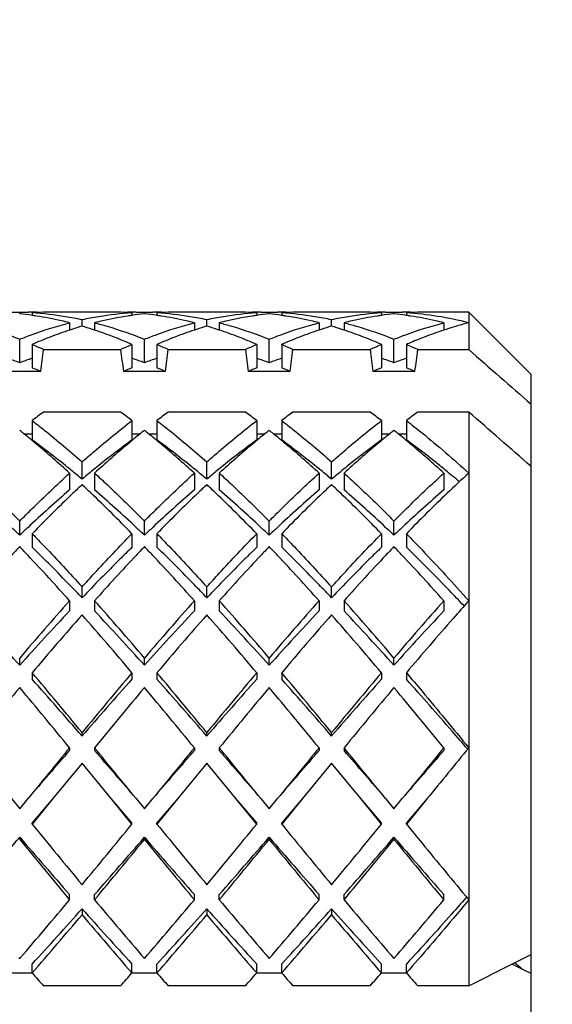
# Model space of a CAD drawing. Units: millimetres. Extents: x -493 to 1227, y -246 to 1097.
# Drawn here: x 103 to 107, y 1040 to 1048 of the extents above; entities that cross this region are included whole.
import ezdxf

# ---------------------------------------------------------------- set-up
doc = ezdxf.new("R2010")
doc.units = ezdxf.units.MM
doc.header["$LTSCALE"] = 23.1
doc.layers.get('0').update_dxf_attribs({"linetype": 'CONTINUOUS'})
doc.layers.add('02___PRT_ALL_AXES', color=7, linetype='CONTINUOUS')
doc.styles.get("Standard").update_dxf_attribs({"font": 'txt', "width": 0.8})
doc.styles.add('TEXTSTYLE_1', font='gdt', dxfattribs={"width": 0.8})
doc.dimstyles.new('DIMSTYLE_1', dxfattribs={"dimtxt": 2.5, "dimasz": 2, "dimexe": 1, "dimexo": 0.5, "dimtad": 1, "dimdsep": 46, "dimtxsty": 'Standard', "dimblk": '_FILLED', "dimblk1": '_FILLED', "dimblk2": '_FILLED', "dimcen": 0.09, "dimclrt": 5, "dimazin": 2, "dimtp": 0.01, "dimtm": 0.01, "dimtfac": 1, "dimtofl": 0, "dimtmove": 0, "dimatfit": 3, "dimldrblk": '_FILLED', "dimfxl": 0, "dimtolj": 1, "dimarcsym": 0})

# ---------------------------------------------------------------- blocks, each defined once
blk = doc.blocks.new('_FILLED')
at = {"color": 0, "linetype": 'ByBlock'}
blk.add_solid([(0, 0), (-1, 0.25), (-1, -0.25)], dxfattribs=at)
blk = doc.blocks.new('*D10')
at = {"color": 2, "linetype": 'Continuous'}
for p, q in [((113.9445, 1083.6373), (113.9445, 1087.6373)), ((113.9445, 1087.6373), (113.9445, 1052.7873)), ((82.1538, 1083.6373), (114.9445, 1083.6373)), ((113.9445, 1017.9373), (113.9445, 1052.7873)), ((82.1538, 1021.9373), (114.9445, 1021.9373)), ((113.9445, 1021.9373), (113.9445, 1017.9373))]:
    blk.add_line(p, q, dxfattribs=at)
at = {"color": 2, "linetype": 'Continuous', "xscale": 2, "yscale": 2, "zscale": 2}
for p, rotation in [((113.9445, 1083.6373), 270), ((113.9445, 1021.9373), 90)]:
    blk.add_blockref('_FILLED', p, dxfattribs=dict(at, rotation=rotation))
at = {"color": 5, "linetype": 'Continuous', "insert": (110.8195, 1052.7873), "char_height": 2.5, "width": 11.333333, "attachment_point": 2, "rotation": 90, "line_spacing_factor": 0.9, "style": 'TEXTSTYLE_1'}
blk.add_mtext('{\\fgdt;n}\\ftxt;61.7', dxfattribs=at)

msp = doc.modelspace()

# ---------------------------------------------------------------- linework, layer by layer
at = {"color": 7, "linetype": 'Continuous'}
for p, q in [((102.487, 1045.1873), (102.5538, 1045.1864)), ((102.5538, 1045.1864), (102.6205, 1045.1873)), ((102.5538, 1045.1736), (102.5538, 1045.1864)), ((102.6538, 1045.1819), (102.6538, 1045.1612)), ((103.4538, 1045.1819), (103.4538, 1045.1612)), ((103.4871, 1045.1873), (103.5538, 1045.1864)), ((103.5538, 1045.1864), (103.6204, 1045.1873)), ((103.5538, 1045.1736), (103.5538, 1045.1864)), ((103.6538, 1045.1819), (103.6538, 1045.1612)), ((104.4538, 1045.1819), (104.4538, 1045.1612)), ((104.487, 1045.1873), (104.5538, 1045.1864)), ((104.5538, 1045.1864), (104.6204, 1045.1873)), ((104.5538, 1045.1736), (104.5538, 1045.1864)), ((104.6538, 1045.1819), (104.6538, 1045.1612)), ((105.4538, 1045.1819), (105.4538, 1045.1612)), ((105.487, 1045.1873), (105.5538, 1045.1864)), ((105.5538, 1045.1864), (105.6204, 1045.1873)), ((105.5538, 1045.1736), (105.5538, 1045.1864)), ((105.6538, 1045.1819), (105.6538, 1045.1612)), ((106.1538, 1045.1873), (106.1538, 1044.8869)), ((106.6538, 1044.6873), (106.1538, 1045.1873)), ((102.9538, 1045.102), (102.9538, 1045.0434)), ((103.0538, 1045.0747), (103.0538, 1045.1256)), ((103.1538, 1045.102), (103.1538, 1045.0434)), ((103.9538, 1045.102), (103.9538, 1045.0434)), ((104.0538, 1045.0747), (104.0538, 1045.1256)), ((104.1538, 1045.102), (104.1538, 1045.0434)), ((104.9538, 1045.102), (104.9538, 1045.0434)), ((105.0538, 1045.0747), (105.0538, 1045.1256)), ((105.1538, 1045.102), (105.1538, 1045.0434)), ((105.9538, 1045.102), (105.9538, 1045.0433)), ((102.5538, 1044.7815), (102.5538, 1044.9703)), ((102.6538, 1044.9282), (102.6538, 1044.7415)), ((103.4538, 1044.9282), (103.4538, 1044.7415)), ((103.5538, 1044.7815), (103.5538, 1044.9703)), ((103.6538, 1044.9282), (103.6538, 1044.7415)), ((104.4538, 1044.9282), (104.4538, 1044.7415)), ((104.5538, 1044.7815), (104.5538, 1044.9703)), ((104.6538, 1044.9282), (104.6538, 1044.7415)), ((105.4538, 1044.9282), (105.4538, 1044.7415)), ((105.5538, 1044.7815), (105.5538, 1044.9703)), ((105.6538, 1044.9282), (105.6538, 1044.7415)), ((102.7445, 1044.8869), (103.363, 1044.8869)), ((103.7445, 1044.8869), (104.363, 1044.8869)), ((104.7445, 1044.8869), (105.363, 1044.8869)), ((105.7445, 1044.8869), (106.1538, 1044.8869)), ((102.7223, 1044.7122), (102.3852, 1044.7122)), ((103.7223, 1044.7122), (103.3852, 1044.7122)), ((104.7223, 1044.7122), (104.3852, 1044.7122)), ((105.7223, 1044.7122), (105.3852, 1044.7122)), ((106.6538, 1037.8873), (106.6538, 1044.6872)), ((103.363, 1044.3869), (102.7445, 1044.3869)), ((104.363, 1044.3869), (103.7445, 1044.3869)), ((105.363, 1044.3869), (104.7445, 1044.3869)), ((106.1538, 1044.3869), (105.7445, 1044.3869)), ((106.1538, 1044.3869), (106.1538, 1039.7864)), ((102.6538, 1044.3181), (102.6538, 1044.1627)), ((103.4538, 1044.3181), (103.4538, 1044.1627)), ((103.6538, 1044.3181), (103.6538, 1044.1627)), ((104.4538, 1044.3181), (104.4538, 1044.1627)), ((104.6538, 1044.3181), (104.6538, 1044.1627)), ((105.4538, 1044.3181), (105.4538, 1044.1627)), ((105.6538, 1044.3181), (105.6538, 1044.1627)), ((102.5875, 1044.2122), (102.6538, 1044.2122)), ((103.4538, 1044.2122), (103.52, 1044.2122)), ((103.5875, 1044.2122), (103.6538, 1044.2122)), ((104.4538, 1044.2122), (104.52, 1044.2122)), ((104.5875, 1044.2122), (104.6538, 1044.2122)), ((105.4538, 1044.2122), (105.52, 1044.2122)), ((105.5875, 1044.2122), (105.6538, 1044.2122)), ((103.0538, 1043.8482), (103.0538, 1043.9866)), ((104.0538, 1043.8482), (104.0538, 1043.9866)), ((105.0538, 1043.8482), (105.0538, 1043.9866)), ((102.9538, 1043.8969), (102.9538, 1043.763)), ((103.1538, 1043.8969), (103.1538, 1043.763)), ((103.9538, 1043.8969), (103.9538, 1043.763)), ((104.1538, 1043.8969), (104.1538, 1043.763)), ((104.9538, 1043.8969), (104.9538, 1043.763)), ((105.1538, 1043.8969), (105.1538, 1043.763)), ((105.9538, 1043.8969), (105.9538, 1043.763)), ((102.5538, 1043.3989), (102.5538, 1043.513)), ((103.5538, 1043.3989), (103.5538, 1043.513)), ((104.5538, 1043.3989), (104.5538, 1043.513)), ((105.5538, 1043.3989), (105.5538, 1043.513)), ((102.6538, 1043.4114), (102.6538, 1043.3024)), ((103.4538, 1043.4114), (103.4538, 1043.3024)), ((103.6538, 1043.4114), (103.6538, 1043.3024)), ((104.4538, 1043.4114), (104.4538, 1043.3024)), ((104.6538, 1043.4114), (104.6538, 1043.3024)), ((105.4538, 1043.4114), (105.4538, 1043.3024)), ((105.6538, 1043.4114), (105.6538, 1043.3024)), ((103.0538, 1042.8976), (103.0538, 1042.9847)), ((104.0538, 1042.8976), (104.0538, 1042.9847)), ((105.0538, 1042.8976), (105.0538, 1042.9847)), ((102.9538, 1042.8735), (102.9538, 1042.7922)), ((103.1538, 1042.8735), (103.1538, 1042.7922)), ((103.9538, 1042.8735), (103.9538, 1042.7922)), ((104.1538, 1042.8735), (104.1538, 1042.7922)), ((104.9538, 1042.8735), (104.9538, 1042.7922)), ((105.1538, 1042.8735), (105.1538, 1042.7922)), ((105.9538, 1042.8735), (105.9538, 1042.7922)), ((106.1165, 1042.8317), (106.1131, 1042.8352)), ((102.5538, 1042.3567), (102.5538, 1042.4145)), ((103.5538, 1042.3567), (103.5538, 1042.4145)), ((104.5538, 1042.3567), (104.5538, 1042.4145)), ((105.5538, 1042.3567), (105.5538, 1042.4145)), ((102.6538, 1042.2967), (102.6538, 1042.2449)), ((103.4538, 1042.2967), (103.4538, 1042.2449)), ((103.6538, 1042.2967), (103.6538, 1042.2449)), ((104.4538, 1042.2967), (104.4538, 1042.2449)), ((104.6538, 1042.2967), (104.6538, 1042.2449)), ((105.4538, 1042.2967), (105.4538, 1042.2449)), ((105.6538, 1042.2967), (105.6538, 1042.2449)), ((103.0538, 1041.7894), (103.0538, 1041.8166)), ((104.0538, 1041.7894), (104.0538, 1041.8166)), ((105.0538, 1041.7894), (105.0538, 1041.8166)), ((102.9538, 1041.6949), (102.9538, 1041.674)), ((103.1538, 1041.6949), (103.1538, 1041.674)), ((103.9538, 1041.6949), (103.9538, 1041.674)), ((104.1538, 1041.6949), (104.1538, 1041.674)), ((104.9538, 1041.6949), (104.9538, 1041.674)), ((105.1538, 1041.6949), (105.1538, 1041.674)), ((105.9538, 1041.6949), (105.9538, 1041.674)), ((103.0538, 1041.5729), (102.8204, 1041.2873)), ((103.2871, 1041.2873), (103.0538, 1041.5729)), ((104.0538, 1041.5729), (103.8204, 1041.2873)), ((104.2871, 1041.2873), (104.0538, 1041.5729)), ((105.0538, 1041.5729), (104.8204, 1041.2873)), ((105.2871, 1041.2873), (105.0538, 1041.5729)), ((102.4871, 1041.2873), (102.5538, 1041.2056)), ((102.5538, 1041.2056), (102.6204, 1041.2873)), ((102.8204, 1041.2873), (102.6538, 1041.0832)), ((102.8204, 1041.2873), (102.6538, 1041.0936)), ((103.4538, 1041.0936), (103.2871, 1041.2873)), ((103.4538, 1041.0832), (103.2871, 1041.2873)), ((103.4871, 1041.2873), (103.5538, 1041.2056)), ((103.5538, 1041.2056), (103.6204, 1041.2873)), ((103.8204, 1041.2873), (103.6538, 1041.0832)), ((103.8204, 1041.2873), (103.6538, 1041.0936)), ((104.4538, 1041.0936), (104.2871, 1041.2873)), ((104.4538, 1041.0832), (104.2871, 1041.2873)), ((104.4871, 1041.2873), (104.5538, 1041.2056)), ((104.5538, 1041.2056), (104.6204, 1041.2873)), ((104.8204, 1041.2873), (104.6538, 1041.0832)), ((104.8204, 1041.2873), (104.6538, 1041.0936)), ((105.4538, 1041.0936), (105.2871, 1041.2873)), ((105.4538, 1041.0832), (105.2871, 1041.2873)), ((105.4871, 1041.2873), (105.5538, 1041.2056)), ((105.5538, 1041.2056), (105.6204, 1041.2873)), ((105.8204, 1041.2873), (105.6538, 1041.0832)), ((105.8204, 1041.2873), (105.6538, 1041.0936)), ((102.6538, 1041.0832), (102.6538, 1041.0936)), ((103.4538, 1041.0832), (103.4538, 1041.0936)), ((103.6538, 1041.0832), (103.6538, 1041.0936)), ((104.4538, 1041.0832), (104.4538, 1041.0936)), ((104.6538, 1041.0832), (104.6538, 1041.0936)), ((105.4538, 1041.0832), (105.4538, 1041.0936)), ((105.6538, 1041.0832), (105.6538, 1041.0936)), ((102.5538, 1040.9777), (102.5538, 1040.9609)), ((103.5538, 1040.9777), (103.5538, 1040.9609)), ((104.5538, 1040.9777), (104.5538, 1040.9609)), ((105.5538, 1040.9777), (105.5538, 1040.9609)), ((102.9538, 1040.4764), (102.9538, 1040.518)), ((103.1538, 1040.4764), (103.1538, 1040.518)), ((103.9538, 1040.4764), (103.9538, 1040.518)), ((104.1538, 1040.4764), (104.1538, 1040.518)), ((104.9538, 1040.4764), (104.9538, 1040.518)), ((105.1538, 1040.4764), (105.1538, 1040.518)), ((105.9538, 1040.4764), (105.9538, 1040.518)), ((103.0538, 1040.4047), (103.0538, 1040.357)), ((104.0538, 1040.4047), (104.0538, 1040.357)), ((105.0538, 1040.4047), (105.0538, 1040.357)), ((102.5472, 1040.0122), (102.5538, 1040.0047)), ((102.5538, 1040.0047), (102.5606, 1040.0127)), ((106.4997, 1039.9609), (106.6538, 1040.0388)), ((102.6538, 1039.8896), (102.6538, 1039.9613)), ((103.4538, 1039.8896), (103.4538, 1039.9613)), ((103.6538, 1039.8896), (103.6538, 1039.9613)), ((104.4538, 1039.8896), (104.4538, 1039.9613)), ((104.6538, 1039.8896), (104.6538, 1039.9613)), ((105.4538, 1039.8896), (105.4538, 1039.9613)), ((105.6538, 1039.8896), (105.6538, 1039.9613)), ((106.1538, 1039.7864), (106.4997, 1039.9609)), ((106.5813, 1039.9212), (106.5213, 1039.9718)), ((102.6538, 1039.8872), (102.4538, 1039.8872)), ((103.6538, 1039.8872), (103.4538, 1039.8872)), ((104.6538, 1039.8872), (104.4538, 1039.8872)), ((105.6538, 1039.8872), (105.4538, 1039.8872)), ((103.363, 1039.7864), (102.7445, 1039.7864)), ((104.363, 1039.7864), (103.7445, 1039.7864)), ((105.363, 1039.7864), (104.7445, 1039.7864)), ((106.1538, 1039.7864), (105.7445, 1039.7864))]:
    msp.add_line(p, q, dxfattribs=at)
for centre, radius, start, end in [((102.2813, 1042.5176), 2.6699, 81.98106, 84.14301), ((102.6204, 1042.5885), 2.5988, 89.2635, 89.99746), ((102.6204, 1042.5869), 2.6004, 88.52077, 89.26346), ((102.8208, 1042.5765), 2.6108, 92.25605, 93.66942), ((102.4834, 1042.5324), 2.655, 80.52728, 86.32221), ((102.2768, 1042.4848), 2.7031, 81.26872, 81.98372), ((102.2623, 1042.3987), 2.7903, 77.05106, 81.24204), ((102.8205, 1042.5862), 2.6011, 89.99973, 92.256), ((102.463, 1042.4036), 2.7854, 77.75428, 80.54762), ((103.6445, 1042.4037), 2.7853, 99.45054, 102.24572), ((103.6262, 1042.5138), 2.6737, 93.69806, 99.45056), ((103.8406, 1042.4229), 2.7657, 98.73459, 102.9675), ((103.287, 1042.5862), 2.6011, 87.74321, 89.9989), ((103.2867, 1042.5764), 2.6108, 86.33058, 87.74316), ((103.4871, 1042.5869), 2.6003, 90.73652, 91.46845), ((103.8307, 1042.4848), 2.703, 98.01627, 98.72646), ((103.4871, 1042.5885), 2.5988, 89.99984, 90.73649), ((103.8262, 1042.5176), 2.6699, 95.85699, 98.01894), ((103.2813, 1042.5176), 2.6699, 81.98106, 84.14301), ((103.6204, 1042.5885), 2.5988, 89.26351, 90.00047), ((103.6204, 1042.5869), 2.6003, 88.53278, 89.26348), ((103.8208, 1042.5764), 2.6108, 92.25699, 93.66942), ((103.4834, 1042.5324), 2.655, 80.52796, 86.32221), ((103.2768, 1042.4848), 2.703, 81.27118, 81.98372), ((103.2623, 1042.3987), 2.7903, 77.05109, 81.24447), ((103.8205, 1042.5862), 2.6011, 90.00138, 92.25695), ((103.463, 1042.4036), 2.7854, 77.75428, 80.54828), ((104.6446, 1042.4035), 2.7855, 99.45907, 102.2457), ((104.6262, 1042.5137), 2.6738, 93.69817, 99.4592), ((104.8406, 1042.4227), 2.766, 98.74668, 102.96755), ((104.287, 1042.5862), 2.6011, 87.74385, 90.00004), ((104.2867, 1042.5764), 2.6108, 86.33058, 87.7438), ((104.8307, 1042.4847), 2.7032, 98.01629, 98.7386), ((104.4871, 1042.5869), 2.6003, 90.73653, 91.47535), ((104.4871, 1042.5885), 2.5988, 90.00157, 90.7365), ((104.8262, 1042.5176), 2.6699, 95.85699, 98.01895), ((104.2813, 1042.5176), 2.6699, 81.98106, 84.14301), ((104.6204, 1042.5885), 2.5988, 89.26351, 89.99932), ((104.6204, 1042.5869), 2.6003, 88.52822, 89.26347), ((104.8208, 1042.5764), 2.6108, 92.25633, 93.66942), ((104.4834, 1042.5324), 2.6549, 80.53031, 86.32222), ((104.2768, 1042.4848), 2.703, 81.27226, 81.98372), ((104.2623, 1042.3988), 2.7903, 77.0511, 81.24554), ((104.8205, 1042.5862), 2.6011, 90.00019, 92.25628), ((104.463, 1042.4037), 2.7853, 77.75428, 80.55059), ((105.6445, 1042.4036), 2.7854, 99.45384, 102.24571), ((105.6262, 1042.5138), 2.6737, 93.6981, 99.45391), ((105.8406, 1042.4228), 2.7658, 98.73784, 102.96751), ((105.287, 1042.5862), 2.6011, 87.74361, 89.9996), ((105.2867, 1042.5764), 2.6108, 86.33058, 87.74356), ((105.4871, 1042.5869), 2.6003, 90.73653, 91.47329), ((105.8307, 1042.4848), 2.703, 98.01628, 98.72972), ((105.4871, 1042.5885), 2.5988, 90.00106, 90.73649), ((105.8262, 1042.5176), 2.6699, 95.85699, 98.01894), ((105.2813, 1042.5176), 2.6699, 81.98106, 84.14301), ((105.6204, 1042.5885), 2.5988, 89.26351, 89.99992), ((105.6204, 1042.5869), 2.6003, 88.53059, 89.26348), ((105.8208, 1042.577), 2.6103, 92.20418, 93.66942), ((105.4837, 1042.5351), 2.6523, 80.88051, 86.32322), ((105.2768, 1042.4847), 2.7031, 81.2661, 81.98372), ((105.2623, 1042.3987), 2.7904, 77.05113, 81.23946), ((105.8205, 1042.586), 2.6013, 90.00099, 92.20403), ((105.4618, 1042.3948), 2.7943, 75.66239, 80.89356), ((102.241, 1042.3044), 2.887, 75.70624, 77.05849), ((103.9164, 1042.124), 3.0742, 106.29584, 107.9059), ((102.1911, 1042.124), 3.0742, 72.09412, 73.70416), ((103.8665, 1042.3044), 2.887, 102.94143, 104.29376), ((103.241, 1042.3044), 2.887, 75.70624, 77.05853), ((104.9164, 1042.124), 3.0742, 106.29584, 107.9059), ((103.1911, 1042.124), 3.0742, 72.09406, 73.70416), ((104.8665, 1042.3044), 2.887, 102.94163, 104.29376), ((104.241, 1042.3044), 2.887, 75.70624, 77.05854), ((105.9164, 1042.1239), 3.0742, 106.29584, 107.90598), ((104.1911, 1042.124), 3.0742, 72.0941, 73.70416), ((105.8665, 1042.3044), 2.887, 102.94149, 104.29376), ((105.241, 1042.3044), 2.887, 75.70624, 77.05855), ((106.8946, 1042.1957), 2.9992, 104.30168, 107.92941), ((104.0526, 1041.7457), 3.4764, 111.17522, 113.72767), ((103.9677, 1041.9679), 3.2385, 108.24469, 111.19346), ((103.9356, 1042.0636), 3.1376, 107.90168, 108.23654), ((102.1719, 1042.0636), 3.1376, 71.76346, 72.09835), ((102.1271, 1041.9324), 3.2762, 68.82355, 71.73834), ((102.0392, 1041.7078), 3.5174, 66.28723, 68.80992), ((105.0526, 1041.7457), 3.4764, 111.17521, 113.72767), ((104.9677, 1041.9679), 3.2385, 108.24469, 111.19345), ((104.9356, 1042.0636), 3.1376, 107.90168, 108.23654), ((103.1719, 1042.0636), 3.1376, 71.76346, 72.09829), ((103.1271, 1041.9324), 3.2762, 68.82346, 71.73834), ((103.0392, 1041.7078), 3.5174, 66.28723, 68.80983), ((106.0526, 1041.7457), 3.4764, 111.17534, 113.72767), ((105.9677, 1041.9679), 3.2385, 108.24469, 111.19359), ((105.9356, 1042.0636), 3.1376, 107.90176, 108.23654), ((104.1719, 1042.0636), 3.1376, 71.76346, 72.09832), ((104.1271, 1041.9324), 3.2762, 68.82352, 71.73834), ((104.0392, 1041.7078), 3.5174, 66.28723, 68.80989), ((107.0474, 1041.7587), 3.4624, 111.16618, 113.3858), ((106.9673, 1041.9689), 3.2375, 108.24437, 111.18668), ((106.9354, 1042.0642), 3.137, 107.89823, 108.23622), ((101.1607, 1041.5289), 3.7128, 64.74904, 66.28848), ((104.9468, 1041.5289), 3.7128, 113.71152, 115.25096), ((102.1607, 1041.5289), 3.7128, 64.74904, 66.28848), ((105.9468, 1041.5289), 3.7128, 113.71152, 115.25096), ((103.1607, 1041.5289), 3.7128, 64.74904, 66.28848), ((106.9468, 1041.5289), 3.7128, 113.71152, 115.25096), ((107.1032, 1041.6272), 3.6052, 113.36936, 113.70559), ((104.1607, 1041.5289), 3.7128, 64.74904, 66.28848), ((101.3108, 1041.5311), 3.4799, 69.07333, 70.82609), ((103.7967, 1041.5311), 3.4799, 109.17391, 110.92667), ((89.4971, 1046.4853), 13.3435, 352.36383, 353.12015), ((116.6104, 1046.4853), 13.3435, 186.87985, 187.63617), ((102.3108, 1041.5311), 3.4799, 69.07333, 70.82609), ((104.7967, 1041.5311), 3.4799, 109.17391, 110.92667), ((90.4971, 1046.4853), 13.3435, 352.36383, 353.12015), ((117.6104, 1046.4853), 13.3435, 186.87985, 187.63617), ((103.3108, 1041.5311), 3.4799, 69.07333, 70.82609), ((105.7967, 1041.5311), 3.4799, 109.17391, 110.92667), ((91.4971, 1046.4853), 13.3435, 352.36383, 353.12015), ((118.6104, 1046.4853), 13.3435, 186.87985, 187.63617), ((104.3108, 1041.5311), 3.4799, 69.07333, 70.82609), ((106.7967, 1041.5311), 3.4799, 109.17391, 110.92667), ((92.4971, 1046.4853), 13.3435, 352.36383, 353.12015), ((101.1954, 1041.2411), 3.7921, 66.25558, 67.38201), ((104.9121, 1041.2411), 3.7921, 112.61799, 113.74442), ((102.1954, 1041.2411), 3.7921, 66.25558, 67.38201), ((105.9121, 1041.2411), 3.7921, 112.61799, 113.74442), ((103.1954, 1041.2411), 3.7921, 66.25558, 67.38201), ((106.9121, 1041.2411), 3.7921, 112.61799, 113.74442), ((104.1954, 1041.2411), 3.7921, 66.25558, 67.38201), ((106.6179, 1039.1784), 6.4909, 126.63673, 127.642), ((99.4488, 1039.1245), 6.5584, 52.36317, 53.35809), ((107.6179, 1039.1784), 6.4909, 126.63673, 127.642), ((100.4488, 1039.1245), 6.5584, 52.36317, 53.35809), ((108.6179, 1039.1784), 6.4909, 126.63673, 127.642), ((101.4488, 1039.1245), 6.5584, 52.36317, 53.35809), ((109.6179, 1039.1784), 6.4909, 126.63673, 127.642), ((97.9927, 1038.5425), 7.2979, 50.97844, 51.31909), ((97.7411, 1038.2338), 7.6961, 50.00853, 50.97055), ((108.3088, 1038.3036), 7.6057, 129.02376, 129.99494), ((108.1148, 1038.5425), 7.2979, 128.68091, 129.02157), ((98.9927, 1038.5425), 7.2979, 50.97842, 51.31909), ((98.7419, 1038.2347), 7.695, 50.012, 50.9706), ((109.3089, 1038.3034), 7.6059, 129.02376, 129.9957), ((109.1148, 1038.5425), 7.2979, 128.68091, 129.02157), ((99.9927, 1038.5425), 7.2979, 50.97843, 51.31909), ((99.7415, 1038.2342), 7.6956, 50.01025, 50.97058), ((110.3089, 1038.3035), 7.6058, 129.02376, 129.99553), ((110.1148, 1038.5425), 7.2979, 128.68091, 129.02157), ((100.9927, 1038.5425), 7.2979, 50.97843, 51.31909), ((100.7414, 1038.2341), 7.6957, 50.00981, 50.97057), ((98.2579, 1038.1665), 7.4349, 51.16255, 53.75452), ((96.9892, 1037.3503), 8.8563, 47.66346, 49.95487), ((108.9334, 1037.5616), 8.5755, 130.00558, 132.37405), ((107.7163, 1038.34), 7.2162, 126.20621, 128.87672), ((99.2579, 1038.1665), 7.4349, 51.16255, 53.75452), ((97.9898, 1037.351), 8.8553, 47.66341, 49.95815), ((109.9335, 1037.5614), 8.5758, 130.00631, 132.37401), ((108.7163, 1038.34), 7.2162, 126.20621, 128.87672), ((100.2579, 1038.1665), 7.4349, 51.16255, 53.75452), ((98.9895, 1037.3506), 8.8558, 47.66344, 49.95649), ((110.9335, 1037.5615), 8.5757, 130.00615, 132.37402), ((109.7163, 1038.34), 7.2162, 126.20621, 128.87672), ((99.9894, 1037.3506), 8.8559, 47.66344, 49.95608), ((97.804, 1037.5986), 8.1619, 50.72977, 51.18059), ((108.3035, 1037.5986), 8.1619, 128.81941, 129.27023), ((98.804, 1037.5986), 8.1619, 50.72977, 51.18059), ((109.3035, 1037.5986), 8.1619, 128.81941, 129.27023), ((99.804, 1037.5986), 8.1619, 50.72977, 51.18059), ((110.3035, 1037.5986), 8.1619, 128.81941, 129.27023), ((97.5607, 1037.3017), 8.5458, 50.001, 50.72758), ((108.5468, 1037.3017), 8.5458, 129.27242, 129.999), ((98.5607, 1037.3017), 8.5458, 50.001, 50.72758), ((109.5468, 1037.3017), 8.5458, 129.27242, 129.999), ((99.5607, 1037.3017), 8.5458, 50.001, 50.72758), ((110.5468, 1037.3017), 8.5458, 129.27242, 129.999), ((100.4773, 1037.2009), 8.6766, 49.79416, 50.72245), ((112.9738, 1036.4085), 10.1286, 132.32569, 133.6658), ((110.3143, 1036.0467), 10.6254, 133.1036, 133.6474), ((95.7932, 1036.0468), 10.6254, 46.3526, 46.8964), ((111.3143, 1036.0468), 10.6254, 133.1036, 133.6474), ((96.7932, 1036.0467), 10.6254, 46.3526, 46.8964), ((112.3143, 1036.0468), 10.6254, 133.1036, 133.6474), ((97.7932, 1036.0468), 10.6254, 46.3526, 46.8964), ((109.7766, 1035.8717), 10.4319, 130.84652, 133.31337), ((111.3402, 1034.9775), 12.1072, 133.66791, 135.84526), ((94.4008, 1034.6079), 12.6276, 44.19961, 46.28722), ((96.0415, 1035.5512), 10.8636, 46.73565, 49.10446), ((110.7766, 1035.8717), 10.4319, 130.84652, 133.31337), ((112.3402, 1034.9775), 12.1072, 133.66791, 135.84526), ((95.4008, 1034.6079), 12.6276, 44.19961, 46.28722), ((97.0415, 1035.5512), 10.8636, 46.73565, 49.10446), ((111.7766, 1035.8717), 10.4319, 130.84652, 133.31337), ((113.3402, 1034.9775), 12.1072, 133.66791, 135.84526), ((96.4008, 1034.6079), 12.6276, 44.19961, 46.28722), ((98.0415, 1035.5512), 10.8636, 46.73565, 49.10446), ((112.7766, 1035.8717), 10.4319, 130.84652, 133.31337), ((114.3394, 1034.9783), 12.1061, 133.66756, 135.84535), ((94.0216, 1034.4605), 12.3568, 46.33196, 46.75779), ((111.0859, 1034.4605), 12.3568, 133.24221, 133.66804), ((95.0216, 1034.4605), 12.3568, 46.33196, 46.75779), ((112.0859, 1034.4605), 12.3568, 133.24221, 133.66804), ((96.0216, 1034.4605), 12.3568, 46.33196, 46.75779), ((113.0859, 1034.4605), 12.3568, 133.24221, 133.66804), ((97.0216, 1034.4605), 12.3568, 46.33196, 46.75779), ((114.0859, 1034.4605), 12.3568, 133.24221, 133.66804), ((113.8876, 1032.4935), 15.6652, 136.34455, 136.69963), ((91.2197, 1032.4934), 15.6655, 43.30017, 43.65544), ((114.8871, 1032.4941), 15.6645, 136.34455, 136.69901), ((92.2203, 1032.4939), 15.6647, 43.30081, 43.65545), ((115.888, 1032.4932), 15.6657, 136.34456, 136.70005), ((93.2202, 1032.4939), 15.6648, 43.30077, 43.65545), ((116.887, 1032.4941), 15.6644, 136.34455, 136.69892), ((94.2197, 1032.4933), 15.6655, 43.30012, 43.65544), ((88.7658, 1030.2058), 19.0202, 41.76019, 43.24567), ((116.6731, 1030.8185), 18.1134, 136.7164, 138.27699), ((89.7665, 1030.2064), 19.0194, 41.76018, 43.24627), ((117.6744, 1030.8173), 18.1152, 136.71741, 138.27692), ((90.7664, 1030.2063), 19.0194, 41.76018, 43.24622), ((118.6729, 1030.8186), 18.1132, 136.71632, 138.277), ((91.7658, 1030.2057), 19.0203, 41.76019, 43.24563), ((123.2864, 1024.7526), 27.2357, 138.29173, 139.57264), ((84.2021, 1025.9559), 25.4042, 40.38118, 41.75445), ((124.2864, 1024.7526), 27.2357, 138.29173, 139.57264), ((85.2021, 1025.9559), 25.4042, 40.38118, 41.75445), ((125.2864, 1024.7526), 27.2357, 138.29173, 139.57264), ((86.2021, 1025.9559), 25.4042, 40.38118, 41.75445), ((126.2864, 1024.7526), 27.2357, 138.29173, 139.57264), ((82.9931, 1024.7923), 26.2893, 41.92208, 43.21087), ((120.8232, 1025.9782), 24.5363, 136.74309, 138.12396), ((83.9931, 1024.7923), 26.2893, 41.92208, 43.21087), ((121.8232, 1025.9782), 24.5363, 136.74309, 138.12396), ((84.9931, 1024.7923), 26.2893, 41.92208, 43.21087), ((122.8232, 1025.9782), 24.5363, 136.74309, 138.12396), ((85.9931, 1024.7923), 26.2893, 41.92208, 43.21087), ((123.8232, 1025.9782), 24.5363, 136.74309, 138.12396), ((124.2393, 1024.1002), 28.232, 138.62588, 139.86947), ((80.2164, 1022.6769), 30.4123, 40.17511, 41.32954), ((125.2394, 1024.1002), 28.232, 138.62589, 139.86947), ((81.2164, 1022.6769), 30.4124, 40.17511, 41.32954), ((126.2394, 1024.1002), 28.2321, 138.62589, 139.86947), ((82.2164, 1022.6769), 30.4123, 40.17511, 41.32954), ((66.3798, 1011.6682), 47.4753, 39.42241, 40.17658), ((144.0278, 1008.0856), 53.0722, 139.86319, 140.53782), ((67.3798, 1011.6682), 47.4753, 39.42241, 40.17658), ((145.0278, 1008.0856), 53.0722, 139.86319, 140.53782), ((68.3798, 1011.6682), 47.4753, 39.42241, 40.17658), ((146.0278, 1008.0856), 53.0721, 139.86319, 140.53782), ((64.4908, 1008.3272), 51.0571, 40.94911, 41.62938), ((137.5821, 1011.8704), 45.6876, 138.33065, 139.09086), ((65.4908, 1008.3272), 51.0571, 40.94911, 41.62938), ((138.5821, 1011.8704), 45.6876, 138.33065, 139.09086), ((66.4908, 1008.3272), 51.0571, 40.94911, 41.62938), ((139.5821, 1011.8704), 45.6876, 138.33065, 139.09086), ((145.7509, 1005.9898), 56.3521, 140.04572, 140.68328), ((53.3174, 1000.9875), 64.1939, 39.355664, 39.91534), ((146.7509, 1005.9899), 56.3521, 140.04572, 140.68328), ((54.3174, 1000.9875), 64.194, 39.355664, 39.91534), ((147.7509, 1005.9899), 56.3521, 140.04572, 140.68328), ((55.3174, 1000.9875), 64.194, 39.355664, 39.91534), ((148.7509, 1005.9899), 56.3521, 140.04572, 140.68328), ((56.3174, 1000.9875), 64.1939, 39.355664, 39.91534), ((284.7442, 892.7097), 235.0412, 140.663882, 140.792249), ((224.8234, 936.3011), 161.1076, 139.152099, 139.33368), ((-26.4853, 935.3525), 167.6752, 39.181964, 39.361904), ((-67.7341, 894.0536), 225.8195, 40.692337, 40.821883), ((285.7442, 892.7097), 235.0412, 140.663882, 140.792249), ((225.8234, 936.3011), 161.1076, 139.152099, 139.33368), ((-25.4852, 935.3526), 167.6751, 39.181964, 39.361904), ((-66.7341, 894.0536), 225.8195, 40.692337, 40.821883), ((286.7442, 892.7097), 235.0412, 140.663882, 140.792249), ((226.8234, 936.3011), 161.1076, 139.152099, 139.33368), ((-24.4852, 935.3525), 167.6752, 39.181964, 39.361904), ((-65.7341, 894.0536), 225.8195, 40.692337, 40.821883), ((287.7442, 892.7097), 235.0412, 140.663882, 140.792249), ((227.8234, 936.3011), 161.1076, 139.152099, 139.33368), ((235.8081, 935.34), 167.695, 140.638104, 140.818023), ((177.9829, 1102.6084), 97.2617, 219.240334, 219.611368), ((40.8666, 1092.1325), 80.7662, 320.350742, 320.797556), ((178.9828, 1102.6084), 97.2616, 219.240334, 219.611368), ((41.8666, 1092.1324), 80.7662, 320.350742, 320.797556), ((179.9828, 1102.6084), 97.2616, 219.240334, 219.611368), ((42.8666, 1092.1325), 80.7662, 320.350742, 320.797556), ((48.3933, 1087.7041), 71.5312, 318.726221, 319.214295), ((149.321, 1081.2706), 61.7309, 220.746961, 221.312523), ((152.257, 1081.5872), 64.1943, 219.26177, 219.822547), ((49.3933, 1087.7041), 71.5312, 318.726221, 319.214295), ((45.9776, 1088.0869), 74.4034, 320.215926, 320.699757), ((150.321, 1081.2706), 61.7309, 220.746961, 221.312523), ((153.257, 1081.5872), 64.1943, 219.26177, 219.822547), ((50.3933, 1087.7041), 71.5312, 318.726221, 319.214295), ((46.9776, 1088.0869), 74.4035, 320.215927, 320.699757), ((151.321, 1081.2706), 61.7309, 220.746961, 221.312523), ((154.257, 1081.5872), 64.1943, 219.26177, 219.822547), ((51.3933, 1087.7041), 71.5312, 318.726221, 319.214295), ((47.9776, 1088.0869), 74.4034, 320.215926, 320.699757), ((152.321, 1081.2706), 61.7309, 220.746961, 221.312523), ((155.257, 1081.5872), 64.1943, 219.26177, 219.822547), ((76.4965, 1062.5052), 34.4275, 319.20692, 320.21868), ((131.8043, 1064.3653), 37.3032, 219.82139, 220.77136), ((77.6284, 1062.3936), 34.2547, 319.18637, 320.22088), ((132.8043, 1064.3653), 37.3032, 219.82139, 220.77136), ((78.6284, 1062.3936), 34.2547, 319.18637, 320.22088), ((133.8043, 1064.3653), 37.3032, 219.82139, 220.77136), ((79.6284, 1062.3936), 34.2547, 319.18637, 320.22088), ((79.3165, 1061.417), 31.7013, 317.40531, 318.4846), ((125.0309, 1059.8291), 29.3309, 221.47179, 222.6383), ((80.3165, 1061.417), 31.7013, 317.40531, 318.4846), ((126.0309, 1059.8291), 29.3309, 221.47179, 222.6383), ((81.3165, 1061.417), 31.7013, 317.40531, 318.4846), ((127.0309, 1059.8291), 29.3309, 221.47179, 222.6383), ((77.8697, 1061.5067), 32.8868, 318.90452, 319.97627), ((126.3577, 1059.8976), 30.4123, 219.98012, 221.13908), ((78.8697, 1061.5067), 32.8869, 318.90452, 319.97627), ((127.3577, 1059.8976), 30.4124, 219.98012, 221.13908), ((79.8697, 1061.5067), 32.8869, 318.90452, 319.97627), ((128.3577, 1059.8976), 30.4123, 219.98012, 221.13908), ((141.6195, 1111.97), 80.1168, 244.000934, 244.123422), ((120.9361, 1055.8716), 24.2831, 221.15901, 221.48342), ((85.1714, 1055.8716), 24.2831, 318.51658, 318.84099), ((121.9361, 1055.8716), 24.2831, 221.15901, 221.48342), ((86.1714, 1055.8716), 24.2831, 318.51658, 318.84099), ((122.9361, 1055.8716), 24.2831, 221.15901, 221.48342), ((87.1714, 1055.8716), 24.2831, 318.51658, 318.84099), ((123.9361, 1055.8716), 24.2831, 221.15901, 221.48342)]:
    msp.add_arc(centre, radius, start, end, dxfattribs=at)
for points, knots in [([(102.1538, 1045.102), (102.1872, 1045.0935), (102.3227, 1045.0564), (102.4555, 1045.0099), (102.5538, 1044.9703)], [0, 0, 0, 0, 0.246067, 1, 1, 1, 1]), ([(102.5538, 1044.9703), (102.5869, 1044.9837), (102.7179, 1045.0341), (102.8523, 1045.0762), (102.9538, 1045.102)], [0, 0, 0, 0, 0.254309, 1, 1, 1, 1]), ([(103.1538, 1045.102), (103.1872, 1045.0935), (103.3227, 1045.0564), (103.4555, 1045.0099), (103.5538, 1044.9703)], [0, 0, 0, 0, 0.246067, 1, 1, 1, 1]), ([(103.5538, 1044.9703), (103.5869, 1044.9837), (103.7179, 1045.0341), (103.8523, 1045.0762), (103.9538, 1045.102)], [0, 0, 0, 0, 0.254309, 1, 1, 1, 1]), ([(104.1538, 1045.102), (104.1872, 1045.0935), (104.3227, 1045.0564), (104.4555, 1045.0099), (104.5538, 1044.9703)], [0, 0, 0, 0, 0.246067, 1, 1, 1, 1]), ([(104.5538, 1044.9703), (104.5869, 1044.9837), (104.7179, 1045.0341), (104.8523, 1045.0762), (104.9538, 1045.102)], [0, 0, 0, 0, 0.254309, 1, 1, 1, 1]), ([(105.1538, 1045.102), (105.1872, 1045.0935), (105.3227, 1045.0564), (105.4555, 1045.0099), (105.5538, 1044.9703)], [0, 0, 0, 0, 0.246067, 1, 1, 1, 1]), ([(105.5538, 1044.9703), (105.5869, 1044.9837), (105.7179, 1045.0341), (105.8523, 1045.0762), (105.9538, 1045.102)], [0, 0, 0, 0, 0.254309, 1, 1, 1, 1]), ([(102.6538, 1044.3181), (102.6873, 1044.2922), (102.8235, 1044.1852), (102.9558, 1044.0733), (103.0538, 1043.9866)], [0, 0, 0, 0, 0.244779, 1, 1, 1, 1]), ([(103.0538, 1043.9866), (103.0869, 1044.0159), (103.2174, 1044.1297), (103.3516, 1044.2394), (103.4538, 1044.3181)], [0, 0, 0, 0, 0.255208, 1, 1, 1, 1]), ([(103.6538, 1044.3181), (103.6873, 1044.2922), (103.8235, 1044.1852), (103.9558, 1044.0733), (104.0538, 1043.9866)], [0, 0, 0, 0, 0.244779, 1, 1, 1, 1]), ([(104.0538, 1043.9866), (104.0869, 1044.0159), (104.2174, 1044.1297), (104.3516, 1044.2394), (104.4538, 1044.3181)], [0, 0, 0, 0, 0.255208, 1, 1, 1, 1]), ([(104.6538, 1044.3181), (104.6873, 1044.2922), (104.8235, 1044.1852), (104.9558, 1044.0733), (105.0538, 1043.9866)], [0, 0, 0, 0, 0.244779, 1, 1, 1, 1]), ([(105.0538, 1043.9866), (105.0869, 1044.0159), (105.2174, 1044.1297), (105.3516, 1044.2394), (105.4538, 1044.3181)], [0, 0, 0, 0, 0.255208, 1, 1, 1, 1]), ([(105.6538, 1044.3181), (105.6958, 1044.2857), (105.8668, 1044.1506), (106.0318, 1044.0079), (106.1538, 1043.8969)], [0, 0, 0, 0, 0.243545, 1, 1, 1, 1]), ([(105.9702, 1043.9174), (105.944, 1043.9388), (105.8401, 1044.0227), (105.7341, 1044.1039), (105.6538, 1044.1627)], [0, 0, 0, 0, 0.253925, 1, 1, 1, 1]), ([(102.1538, 1043.8969), (102.1873, 1043.8663), (102.3231, 1043.7409), (102.4555, 1043.6119), (102.5538, 1043.513)], [0, 0, 0, 0, 0.245485, 1, 1, 1, 1]), ([(102.5538, 1043.513), (102.5869, 1043.5464), (102.7179, 1043.6768), (102.8519, 1043.8041), (102.9538, 1043.8969)], [0, 0, 0, 0, 0.254436, 1, 1, 1, 1]), ([(103.1538, 1043.8969), (103.1873, 1043.8663), (103.3231, 1043.7409), (103.4555, 1043.6119), (103.5538, 1043.513)], [0, 0, 0, 0, 0.245485, 1, 1, 1, 1]), ([(103.5538, 1043.513), (103.5869, 1043.5464), (103.7179, 1043.6768), (103.8519, 1043.8041), (103.9538, 1043.8969)], [0, 0, 0, 0, 0.254436, 1, 1, 1, 1]), ([(104.1538, 1043.8969), (104.1873, 1043.8663), (104.3231, 1043.7409), (104.4555, 1043.6119), (104.5538, 1043.513)], [0, 0, 0, 0, 0.245485, 1, 1, 1, 1]), ([(104.5538, 1043.513), (104.5869, 1043.5464), (104.7179, 1043.6768), (104.8519, 1043.8041), (104.9538, 1043.8969)], [0, 0, 0, 0, 0.254436, 1, 1, 1, 1]), ([(105.1538, 1043.8969), (105.1873, 1043.8663), (105.3231, 1043.7409), (105.4555, 1043.6119), (105.5538, 1043.513)], [0, 0, 0, 0, 0.245485, 1, 1, 1, 1]), ([(105.5538, 1043.513), (105.5869, 1043.5464), (105.7179, 1043.6768), (105.8519, 1043.8041), (105.9538, 1043.8969)], [0, 0, 0, 0, 0.254436, 1, 1, 1, 1]), ([(102.6538, 1043.4114), (102.6873, 1043.3769), (102.8225, 1043.2365), (102.9551, 1043.0935), (103.0538, 1042.9847)], [0, 0, 0, 0, 0.246407, 1, 1, 1, 1]), ([(103.0538, 1042.9847), (103.0869, 1043.0213), (103.2184, 1043.1652), (103.3522, 1043.3071), (103.4538, 1043.4114)], [0, 0, 0, 0, 0.253473, 1, 1, 1, 1]), ([(103.6538, 1043.4114), (103.6873, 1043.3769), (103.8225, 1043.2365), (103.9551, 1043.0935), (104.0538, 1042.9847)], [0, 0, 0, 0, 0.246407, 1, 1, 1, 1]), ([(104.0538, 1042.9847), (104.0869, 1043.0213), (104.2184, 1043.1652), (104.3522, 1043.3071), (104.4538, 1043.4114)], [0, 0, 0, 0, 0.253473, 1, 1, 1, 1]), ([(104.6538, 1043.4114), (104.6873, 1043.3769), (104.8225, 1043.2365), (104.9551, 1043.0935), (105.0538, 1042.9847)], [0, 0, 0, 0, 0.246407, 1, 1, 1, 1]), ([(105.0538, 1042.9847), (105.0869, 1043.0213), (105.2184, 1043.1652), (105.3522, 1043.3071), (105.4538, 1043.4114)], [0, 0, 0, 0, 0.253473, 1, 1, 1, 1]), ([(105.6538, 1043.4114), (105.6957, 1043.3683), (105.8653, 1043.1917), (106.0307, 1043.0112), (106.1538, 1042.8735)], [0, 0, 0, 0, 0.245615, 1, 1, 1, 1]), ([(103.0538, 1042.8976), (103.0206, 1042.9324), (102.889, 1043.069), (102.7552, 1043.2035), (102.6538, 1043.3024)], [0, 0, 0, 0, 0.253302, 1, 1, 1, 1]), ([(103.4538, 1043.3024), (103.4203, 1043.2698), (103.2851, 1043.1367), (103.1525, 1043.001), (103.0538, 1042.8976)], [0, 0, 0, 0, 0.246585, 1, 1, 1, 1]), ([(104.0538, 1042.8976), (104.0206, 1042.9324), (103.889, 1043.069), (103.7552, 1043.2035), (103.6538, 1043.3024)], [0, 0, 0, 0, 0.253302, 1, 1, 1, 1]), ([(104.4538, 1043.3024), (104.4203, 1043.2698), (104.2851, 1043.1367), (104.1525, 1043.001), (104.0538, 1042.8976)], [0, 0, 0, 0, 0.246585, 1, 1, 1, 1]), ([(105.0538, 1042.8976), (105.0206, 1042.9324), (104.889, 1043.069), (104.7552, 1043.2035), (104.6538, 1043.3024)], [0, 0, 0, 0, 0.253302, 1, 1, 1, 1]), ([(105.4538, 1043.3024), (105.4203, 1043.2698), (105.2851, 1043.1367), (105.1525, 1043.001), (105.0538, 1042.8976)], [0, 0, 0, 0, 0.246585, 1, 1, 1, 1]), ([(106.1131, 1042.8352), (106.075, 1042.8754), (105.9242, 1043.0334), (105.7705, 1043.1886), (105.6538, 1043.3024)], [0, 0, 0, 0, 0.253722, 1, 1, 1, 1]), ([(106.1538, 1042.8735), (106.1119, 1042.8267), (105.9432, 1042.6362), (105.7774, 1042.443), (105.6538, 1042.2967)], [0, 0, 0, 0, 0.246907, 1, 1, 1, 1]), ([(105.6538, 1042.2967), (105.6955, 1042.2472), (105.8633, 1042.0476), (106.0294, 1041.8465), (106.1538, 1041.6949)], [0, 0, 0, 0, 0.248259, 1, 1, 1, 1]), ([(106.1434, 1041.686), (106.1027, 1041.7331), (105.9404, 1041.9202), (105.7771, 1042.1064), (105.6538, 1042.2449)], [0, 0, 0, 0, 0.251412, 1, 1, 1, 1]), ([(105.6538, 1041.0832), (105.6954, 1041.0322), (105.8613, 1040.8294), (106.028, 1040.6271), (106.1538, 1040.4764)], [0, 0, 0, 0, 0.251027, 1, 1, 1, 1]), ([(106.1331, 1040.4946), (106.0933, 1040.4493), (105.9349, 1040.2703), (105.7749, 1040.0927), (105.6538, 1039.9613)], [0, 0, 0, 0, 0.252239, 1, 1, 1, 1]), ([(106.1538, 1040.4764), (106.1122, 1040.4266), (105.9472, 1040.2296), (105.7802, 1040.0343), (105.6538, 1039.8896)], [0, 0, 0, 0, 0.25242, 1, 1, 1, 1])]:
    msp.add_open_spline(points, degree=3, knots=knots, dxfattribs=at)
for points in [[(106.1538, 1044.8869), (106.3205, 1044.7413), (106.4872, 1044.5956), (106.6538, 1044.4497)], [(106.6538, 1043.9497), (106.4872, 1044.0956), (106.3205, 1044.2413), (106.1538, 1044.3869)]]:
    msp.add_open_spline(points, degree=3, dxfattribs=at)
at = {"layer": '02___PRT_ALL_AXES', "color": 7, "linetype": 'Continuous'}
for p, q in [((103.2871, 1045.1873), (102.8204, 1045.1873)), ((104.2871, 1045.1873), (103.8204, 1045.1873)), ((105.2871, 1045.1873), (104.8204, 1045.1873)), ((106.1538, 1045.1873), (105.8204, 1045.1873))]:
    msp.add_line(p, q, dxfattribs=at)

# ---------------------------------------------------------------- dimensions: what is measured, and where the dimension line sits
at = {"color": 2, "linetype": 'Continuous'}
dim = msp.add_linear_dim(base=(113.9445, 1021.9373), p1=(81.6538, 1083.6373), p2=(81.6538, 1021.9373), angle=270, text='%%c<>', dimstyle='DIMSTYLE_1', dxfattribs=at)
dim.commit()
dim.dimension.update_dxf_attribs({"geometry": '*D10', "text_midpoint": (113.9445, 1052.7873), "dimtype": 160})

doc.saveas('drawing.dxf')
